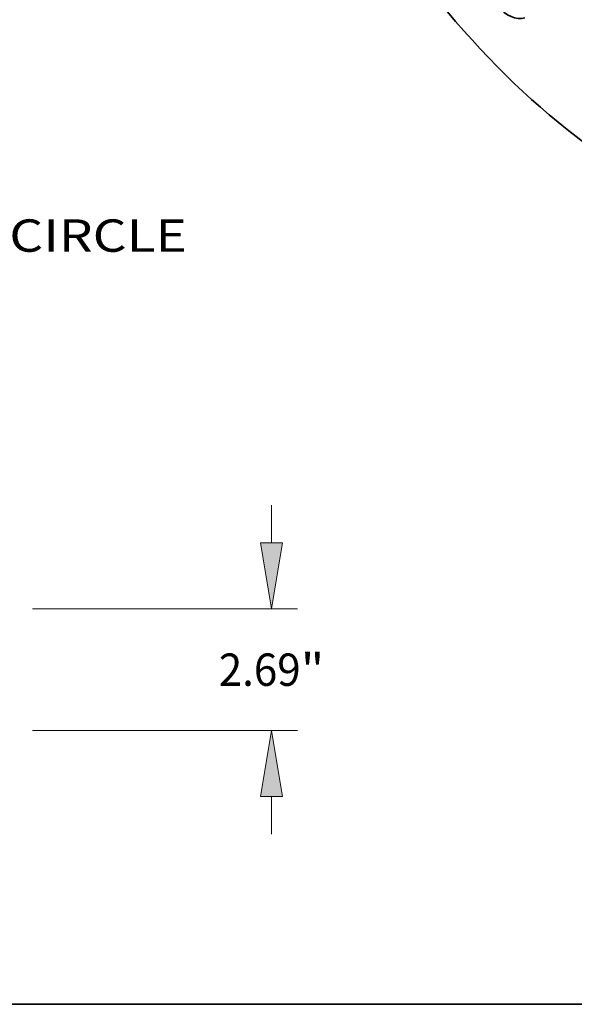
# Model space of a CAD drawing. Extents: x 0 to 10.8, y 0 to 8.2.
# Drawn here: x 6 to 7.7, y 0.2 to 3.2 of the extents above; entities that cross this region are included whole.
import ezdxf
from ezdxf.enums import TextEntityAlignment as Align

# ---------------------------------------------------------------- set-up
doc = ezdxf.new("R2010")
doc.units = 0
doc.header["$MEASUREMENT"] = 0
doc.layers.get('0').update_dxf_attribs({"lineweight": 13})
doc.layers.add('1', color=7, linetype='Continuous', lineweight=13)
doc.styles.get("Standard").update_dxf_attribs({"font": 'isocp.shx'})

# ---------------------------------------------------------------- blocks, each defined once
blk = doc.blocks.new('BLOCK8')
at = {"color": 7, "lineweight": 13, "ltscale": 0.03937}
blk.add_text('BOLT CIRCLE', height=0.713659, dxfattribs=at).set_placement((14.808717, -18.783706), (21.97418, -18.783706), align=Align.FIT)
blk = doc.blocks.new('BLOCK14')
at = {"color": 172, "lineweight": 13, "ltscale": 0.03937}
for p, q in [((23.842067, 4.140134), (23.842067, 4.973707)), ((18.570927, 2.69), (24.412996, 2.69)), ((18.570927, 0), (24.412996, 0)), ((23.842067, -2.283707), (23.842067, -1.450134))]:
    blk.add_line(p, q, dxfattribs=at)
for points in [[(23.60038, 4.140134), (23.842067, 2.69), (24.083757, 4.140134)], [(24.083757, -1.450134), (23.842067, 0), (23.60038, -1.450134)]]:
    blk.add_lwpolyline(points, close=True, dxfattribs=at)
for points in [[(23.60038, 4.140134), (23.842067, 2.69), (23.60038, 4.140134), (24.083757, 4.140134)], [(24.083757, -1.450134), (23.842067, 0), (24.083757, -1.450134), (23.60038, -1.450134)]]:
    blk.add_solid(points, dxfattribs=at)
for s, p, p2 in [('"', (24.48278, 0.988171), (25.00613, 0.988171)), ('2.69', (22.678006, 0.988171), (24.482778, 0.988171))]:
    blk.add_text(s, height=0.713659, dxfattribs=at).set_placement(p, p2, align=Align.FIT)

msp = doc.modelspace()

# ---------------------------------------------------------------- linework, layer by layer
at = {"color": 7, "lineweight": 35, "ltscale": 0.03937}
for centre, major_axis, start_param, end_param in [((8.363625, 4.956233), (-0.647337, 2.396609), 0.00003141, 3.14162407), ((8.363625, 4.956233), (-0.434974, 1.610388), 6.28315555, 9.4247482), ((7.489193, 3.358321), (-0.02922, 0.10818), 0.00000249, 3.14159515)]:
    msp.add_ellipse(centre, major_axis=major_axis, ratio=0.71141, start_param=start_param, end_param=end_param, dxfattribs=at)
at = {"layer": '1', "color": 7, "lineweight": 35, "ltscale": 0.03937}
msp.add_line((0.25, 0.25), (10.75, 0.25), dxfattribs=at)

# ---------------------------------------------------------------- block references
at = {"lineweight": 0, "xscale": 0.137916, "yscale": 0.137916, "zscale": 0.137916}
for name, p in [('BLOCK8', (3.45939, 5.129475)), ('BLOCK14', (3.45939, 1.082326))]:
    msp.add_blockref(name, p, dxfattribs=at)

doc.saveas('drawing.dxf')
